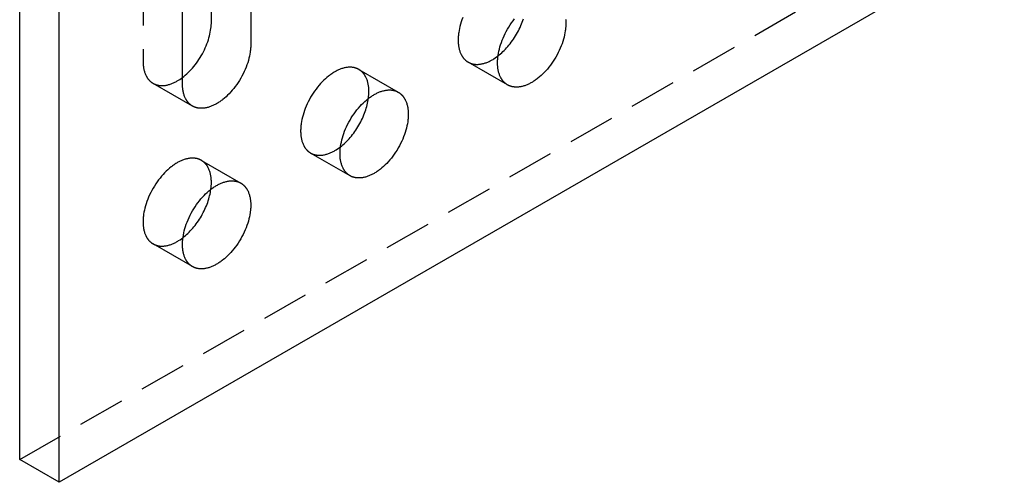
# Model space of a CAD drawing. Units: millimetres. Extents: x 1014 to 1400, y 1193 to 1320.
# Drawn here: x 1345 to 1398, y 1193 to 1218 of the extents above; entities that cross this region are included whole.
import ezdxf

# ---------------------------------------------------------------- set-up
doc = ezdxf.new("R2010")
doc.units = ezdxf.units.MM
doc.header["$LTSCALE"] = 0.2
doc.linetypes.add('STRICHLINIE', pattern=[19.05, 12.7, -6.35])
doc.layers.add('GIP_Hidden', color=8, linetype='STRICHLINIE')
doc.layers.add('GIP_Visible', color=7, linetype='Continuous')

# ---------------------------------------------------------------- blocks, each defined once
blk = doc.blocks.new('VECO-A-H3-85-080-60_LL_Iso')
at = {"layer": 'GIP_Hidden'}
for points in [[(51.195, 34.783), (51.195, 22.699)], [(44.548, 1.225), (95.459, 30.619)], [(68.415, 25.056), (68.37, 24.935), (68.33, 24.816), (68.294, 24.698), (68.263, 24.581), (68.236, 24.467), (68.214, 24.355), (68.196, 24.246), (68.188, 24.192), (68.182, 24.14), (68.177, 24.088), (68.173, 24.037), (68.169, 23.987), (68.167, 23.937), (68.166, 23.889), (68.165, 23.842), (68.166, 23.795), (68.167, 23.748), (68.169, 23.702), (68.173, 23.655), (68.177, 23.609), (68.182, 23.563), (68.188, 23.518), (68.196, 23.473), (68.204, 23.429), (68.214, 23.385), (68.224, 23.341), (68.236, 23.299), (68.249, 23.256), (68.263, 23.215), (68.278, 23.175), (68.294, 23.135), (68.312, 23.096), (68.33, 23.058), (68.34, 23.039), (68.35, 23.021), (68.36, 23.003), (68.37, 22.985), (68.381, 22.968), (68.392, 22.95), (68.404, 22.933), (68.415, 22.917), (68.427, 22.9), (68.44, 22.884), (68.452, 22.869), (68.465, 22.853), (68.478, 22.838), (68.491, 22.823), (68.505, 22.809), (68.518, 22.794), (68.533, 22.781), (68.547, 22.767), (68.561, 22.754), (68.576, 22.741), (68.591, 22.729), (68.607, 22.716), (68.622, 22.705), (68.638, 22.693), (68.654, 22.682), (68.67, 22.672), (68.687, 22.661), (68.704, 22.651)], [(68.704, 22.651), (68.721, 22.642), (68.738, 22.633), (68.755, 22.624), (68.773, 22.616), (68.79, 22.608), (68.808, 22.6), (68.826, 22.593), (68.845, 22.586), (68.863, 22.58), (68.882, 22.574), (68.901, 22.568), (68.92, 22.563), (68.939, 22.558), (68.958, 22.553), (68.978, 22.549), (68.998, 22.545), (69.017, 22.542), (69.037, 22.539), (69.057, 22.537), (69.077, 22.535), (69.098, 22.533), (69.118, 22.531), (69.139, 22.53), (69.159, 22.53), (69.18, 22.53), (69.201, 22.53), (69.221, 22.53), (69.242, 22.531), (69.285, 22.534), (69.327, 22.539), (69.369, 22.544), (69.412, 22.552), (69.455, 22.56), (69.498, 22.57), (69.541, 22.581), (69.583, 22.594), (69.626, 22.608), (69.669, 22.623), (69.712, 22.639), (69.754, 22.656), (69.796, 22.674), (69.838, 22.693), (69.88, 22.714), (69.922, 22.735), (69.963, 22.757), (70.004, 22.78), (70.041, 22.803), (70.079, 22.826), (70.156, 22.876), (70.234, 22.93), (70.313, 22.989)], [(51.195, 22.699), (51.195, 22.652), (51.196, 22.605), (51.199, 22.558), (51.202, 22.512), (51.206, 22.466), (51.212, 22.42), (51.218, 22.375), (51.225, 22.33), (51.234, 22.286), (51.243, 22.242), (51.254, 22.198), (51.265, 22.155), (51.278, 22.113), (51.292, 22.072), (51.307, 22.031), (51.324, 21.992), (51.341, 21.953), (51.359, 21.915), (51.369, 21.896), (51.379, 21.878), (51.389, 21.86), (51.4, 21.842), (51.411, 21.825), (51.422, 21.807), (51.433, 21.79), (51.445, 21.774), (51.457, 21.757), (51.469, 21.741), (51.481, 21.725), (51.494, 21.71), (51.507, 21.695), (51.521, 21.68), (51.534, 21.665), (51.548, 21.651), (51.562, 21.637), (51.576, 21.624), (51.591, 21.611), (51.606, 21.598), (51.621, 21.585), (51.636, 21.573), (51.652, 21.562), (51.667, 21.55), (51.684, 21.539), (51.7, 21.529), (51.716, 21.518), (51.733, 21.508)], [(62.818, 22.256), (62.801, 22.265), (62.784, 22.275), (62.767, 22.283), (62.749, 22.292), (62.732, 22.3), (62.714, 22.307), (62.695, 22.314), (62.677, 22.321), (62.659, 22.328), (62.64, 22.334), (62.621, 22.339), (62.602, 22.345), (62.583, 22.35), (62.563, 22.354), (62.544, 22.358), (62.524, 22.362), (62.505, 22.365), (62.485, 22.368), (62.465, 22.371), (62.444, 22.373), (62.424, 22.374), (62.404, 22.376), (62.383, 22.377), (62.363, 22.377), (62.342, 22.378), (62.321, 22.377), (62.3, 22.377), (62.279, 22.376), (62.237, 22.373), (62.195, 22.369), (62.152, 22.363), (62.11, 22.356), (62.067, 22.347), (62.024, 22.337), (61.981, 22.326), (61.938, 22.313), (61.896, 22.3), (61.853, 22.285), (61.81, 22.269), (61.768, 22.251), (61.726, 22.233), (61.683, 22.214), (61.642, 22.194), (61.6, 22.172), (61.559, 22.15), (61.518, 22.127), (61.477, 22.103), (61.436, 22.078), (61.395, 22.051), (61.353, 22.023), (61.311, 21.994), (61.269, 21.963), (61.226, 21.932), (61.184, 21.898), (61.098, 21.828), (61.012, 21.753), (60.927, 21.673), (60.842, 21.587), (60.757, 21.497), (60.674, 21.402), (60.592, 21.303), (60.512, 21.2), (60.435, 21.093), (60.36, 20.983), (60.287, 20.87), (60.218, 20.755), (60.153, 20.637), (60.091, 20.518), (60.033, 20.398), (59.979, 20.277), (59.93, 20.157), (59.885, 20.036), (59.845, 19.917), (59.809, 19.799), (59.778, 19.682), (59.751, 19.568), (59.728, 19.456), (59.711, 19.347), (59.703, 19.293), (59.697, 19.241), (59.692, 19.189), (59.687, 19.138), (59.684, 19.088), (59.682, 19.038), (59.68, 18.99), (59.68, 18.943), (59.68, 18.896), (59.682, 18.849), (59.684, 18.803), (59.687, 18.756), (59.692, 18.71), (59.697, 18.664), (59.703, 18.619), (59.711, 18.574), (59.719, 18.53), (59.728, 18.486), (59.739, 18.442), (59.751, 18.4), (59.764, 18.357), (59.778, 18.316), (59.793, 18.276), (59.809, 18.236), (59.826, 18.197), (59.845, 18.159), (59.854, 18.14), (59.864, 18.122), (59.875, 18.104), (59.885, 18.086), (59.896, 18.069), (59.907, 18.051), (59.918, 18.035), (59.93, 18.018), (59.942, 18.001), (59.954, 17.985), (59.967, 17.97), (59.979, 17.954), (59.993, 17.939), (60.006, 17.924), (60.019, 17.91), (60.033, 17.895), (60.047, 17.882), (60.062, 17.868), (60.076, 17.855), (60.091, 17.842), (60.106, 17.83), (60.121, 17.817), (60.137, 17.806), (60.153, 17.794), (60.169, 17.783), (60.185, 17.773), (60.202, 17.762), (60.218, 17.753)], [(70.825, 21.427), (68.704, 22.651)], [(51.733, 21.508), (51.75, 21.499), (51.767, 21.49), (51.784, 21.481), (51.802, 21.473), (51.82, 21.465), (51.838, 21.457), (51.856, 21.45), (51.874, 21.443), (51.893, 21.436), (51.911, 21.43), (51.93, 21.425), (51.949, 21.42), (51.969, 21.415), (51.988, 21.41), (52.007, 21.406), (52.027, 21.402), (52.047, 21.399), (52.067, 21.396), (52.087, 21.394), (52.107, 21.391), (52.127, 21.39), (52.148, 21.388), (52.168, 21.387), (52.189, 21.387), (52.209, 21.387), (52.23, 21.387), (52.251, 21.387), (52.272, 21.388), (52.314, 21.391), (52.356, 21.395), (52.399, 21.401), (52.441, 21.409), (52.484, 21.417), (52.527, 21.427), (52.57, 21.438), (52.613, 21.451), (52.656, 21.465), (52.698, 21.479), (52.741, 21.496), (52.784, 21.513), (52.826, 21.531), (52.868, 21.55), (52.91, 21.571), (52.951, 21.592), (52.992, 21.614), (53.033, 21.637), (53.102, 21.679), (53.173, 21.724), (53.244, 21.773), (53.316, 21.826)], [(63.357, 21.066), (63.356, 21.112), (63.355, 21.159), (63.353, 21.206), (63.349, 21.252), (63.345, 21.298), (63.34, 21.344), (63.333, 21.389), (63.326, 21.434), (63.318, 21.479), (63.308, 21.523), (63.298, 21.566), (63.286, 21.609), (63.273, 21.651), (63.259, 21.692), (63.244, 21.733), (63.228, 21.773), (63.21, 21.811), (63.192, 21.849), (63.182, 21.868), (63.172, 21.886), (63.162, 21.904), (63.151, 21.922), (63.141, 21.94), (63.129, 21.957), (63.118, 21.974), (63.106, 21.991), (63.095, 22.007), (63.082, 22.023), (63.07, 22.039), (63.057, 22.054), (63.044, 22.069), (63.031, 22.084), (63.017, 22.099), (63.003, 22.113), (62.989, 22.127), (62.975, 22.14), (62.96, 22.153), (62.946, 22.166), (62.931, 22.179), (62.915, 22.191), (62.9, 22.203), (62.884, 22.214), (62.868, 22.225), (62.852, 22.236), (62.835, 22.246), (62.818, 22.256)], [(62.818, 22.256), (64.94, 21.031)], [(53.854, 20.284), (51.733, 21.508)], [(63.331, 20.694), (63.342, 20.791), (63.35, 20.886), (63.355, 20.977), (63.356, 21.022), (63.357, 21.066)], [(60.218, 17.753), (60.235, 17.743), (60.252, 17.734), (60.27, 17.725), (60.287, 17.717), (60.305, 17.709), (60.323, 17.701), (60.341, 17.694), (60.36, 17.687), (60.378, 17.681), (60.397, 17.675), (60.416, 17.669), (60.435, 17.664), (60.454, 17.659), (60.473, 17.654), (60.493, 17.65), (60.512, 17.646), (60.532, 17.643), (60.552, 17.64), (60.572, 17.638), (60.592, 17.636), (60.612, 17.634), (60.633, 17.632), (60.653, 17.632), (60.674, 17.631), (60.695, 17.631), (60.715, 17.631), (60.736, 17.631), (60.757, 17.632), (60.799, 17.635), (60.842, 17.64), (60.884, 17.645), (60.927, 17.653), (60.97, 17.661), (61.012, 17.671), (61.055, 17.682), (61.098, 17.695), (61.141, 17.709), (61.184, 17.724), (61.226, 17.74), (61.269, 17.757), (61.311, 17.775), (61.353, 17.794), (61.395, 17.815), (61.436, 17.836), (61.477, 17.858), (61.518, 17.881), (61.556, 17.904), (61.594, 17.927), (61.671, 17.977), (61.749, 18.031), (61.827, 18.09)], [(62.34, 16.528), (60.218, 17.753)], [(54.333, 17.357), (54.316, 17.366), (54.299, 17.376), (54.282, 17.384), (54.264, 17.393), (54.246, 17.401), (54.228, 17.408), (54.21, 17.415), (54.192, 17.422), (54.173, 17.429), (54.155, 17.435), (54.136, 17.44), (54.117, 17.446), (54.098, 17.451), (54.078, 17.455), (54.059, 17.459), (54.039, 17.463), (54.019, 17.466), (53.999, 17.469), (53.979, 17.472), (53.959, 17.474), (53.939, 17.475), (53.918, 17.477), (53.898, 17.478), (53.877, 17.478), (53.857, 17.479), (53.836, 17.478), (53.815, 17.478), (53.794, 17.477), (53.752, 17.474), (53.71, 17.47), (53.667, 17.464), (53.625, 17.457), (53.582, 17.448), (53.539, 17.438), (53.496, 17.427), (53.453, 17.414), (53.41, 17.401), (53.368, 17.386), (53.325, 17.37), (53.282, 17.352), (53.24, 17.334), (53.198, 17.315), (53.156, 17.295), (53.115, 17.273), (53.074, 17.251), (53.033, 17.228), (52.992, 17.204), (52.951, 17.179), (52.91, 17.152), (52.868, 17.124), (52.826, 17.095), (52.784, 17.064), (52.741, 17.033), (52.698, 16.999), (52.613, 16.929), (52.527, 16.854), (52.441, 16.774), (52.356, 16.688), (52.272, 16.598), (52.189, 16.503), (52.107, 16.404), (52.027, 16.301), (51.949, 16.194), (51.874, 16.084), (51.802, 15.971), (51.733, 15.856), (51.667, 15.738), (51.606, 15.619), (51.548, 15.499), (51.494, 15.378), (51.445, 15.258), (51.4, 15.137), (51.359, 15.018), (51.324, 14.9), (51.292, 14.783), (51.265, 14.669), (51.243, 14.557), (51.225, 14.448), (51.218, 14.394), (51.212, 14.342), (51.206, 14.29), (51.202, 14.239), (51.199, 14.189), (51.196, 14.139), (51.195, 14.091), (51.195, 14.044), (51.195, 13.997), (51.196, 13.95), (51.199, 13.904), (51.202, 13.857), (51.206, 13.811), (51.212, 13.765), (51.218, 13.72), (51.225, 13.675), (51.234, 13.631), (51.243, 13.587), (51.254, 13.543), (51.265, 13.501), (51.278, 13.458), (51.292, 13.417), (51.307, 13.377), (51.324, 13.337), (51.341, 13.298), (51.359, 13.26), (51.369, 13.242), (51.379, 13.223), (51.389, 13.205), (51.4, 13.187), (51.411, 13.17), (51.422, 13.152), (51.433, 13.136), (51.445, 13.119), (51.457, 13.102), (51.469, 13.086), (51.481, 13.071), (51.494, 13.055), (51.507, 13.04), (51.521, 13.025), (51.534, 13.011), (51.548, 12.996), (51.562, 12.983), (51.576, 12.969), (51.591, 12.956), (51.606, 12.943), (51.621, 12.931), (51.636, 12.919), (51.652, 12.907), (51.667, 12.895), (51.684, 12.884), (51.7, 12.874), (51.716, 12.863), (51.733, 12.854)], [(54.871, 16.167), (54.871, 16.213), (54.87, 16.26), (54.867, 16.307), (54.864, 16.353), (54.86, 16.399), (54.854, 16.445), (54.848, 16.49), (54.841, 16.535), (54.832, 16.58), (54.823, 16.624), (54.812, 16.667), (54.801, 16.71), (54.788, 16.752), (54.774, 16.793), (54.759, 16.834), (54.742, 16.874), (54.725, 16.912), (54.707, 16.95), (54.697, 16.969), (54.687, 16.987), (54.677, 17.005), (54.666, 17.023), (54.655, 17.041), (54.644, 17.058), (54.633, 17.075), (54.621, 17.092), (54.609, 17.108), (54.597, 17.124), (54.585, 17.14), (54.572, 17.155), (54.559, 17.17), (54.546, 17.185), (54.532, 17.2), (54.518, 17.214), (54.504, 17.228), (54.49, 17.241), (54.475, 17.254), (54.46, 17.267), (54.445, 17.28), (54.43, 17.292), (54.414, 17.304), (54.399, 17.315), (54.382, 17.326), (54.366, 17.337), (54.35, 17.347), (54.333, 17.357)], [(54.333, 17.357), (56.454, 16.132)], [(54.845, 15.795), (54.857, 15.892), (54.865, 15.987), (54.87, 16.078), (54.871, 16.123), (54.871, 16.167)], [(51.733, 12.854), (51.75, 12.844), (51.767, 12.835), (51.784, 12.826), (51.802, 12.818), (51.82, 12.81), (51.838, 12.802), (51.856, 12.795), (51.874, 12.788), (51.893, 12.782), (51.911, 12.776), (51.93, 12.77), (51.949, 12.765), (51.969, 12.76), (51.988, 12.755), (52.007, 12.751), (52.027, 12.748), (52.047, 12.744), (52.067, 12.741), (52.087, 12.739), (52.107, 12.737), (52.127, 12.735), (52.148, 12.734), (52.168, 12.733), (52.189, 12.732), (52.209, 12.732), (52.23, 12.732), (52.251, 12.732), (52.272, 12.733), (52.314, 12.736), (52.356, 12.741), (52.399, 12.746), (52.441, 12.754), (52.484, 12.762), (52.527, 12.772), (52.57, 12.783), (52.613, 12.796), (52.656, 12.81), (52.698, 12.825), (52.741, 12.841), (52.784, 12.858), (52.826, 12.876), (52.868, 12.896), (52.91, 12.916), (52.951, 12.937), (52.992, 12.959), (53.033, 12.982), (53.071, 13.005), (53.109, 13.028), (53.187, 13.078), (53.265, 13.133), (53.344, 13.192)], [(53.854, 11.629), (51.733, 12.854)]]:
    blk.add_lwpolyline(points, dxfattribs=at)
at = {"layer": 'GIP_Visible'}
for points in [[(44.548, 1.225), (44.548, 70.627)], [(46.669, 0), (46.669, 69.402)], [(54.871, 24.821), (54.871, 36.554)], [(56.993, 35.681), (56.993, 23.597)], [(53.316, 21.474), (53.316, 33.558)], [(97.581, 29.394), (46.669, 0)], [(70.825, 21.427), (70.808, 21.437), (70.792, 21.447), (70.775, 21.458), (70.759, 21.469), (70.744, 21.48), (70.728, 21.492), (70.713, 21.504), (70.698, 21.516), (70.683, 21.529), (70.668, 21.542), (70.654, 21.556), (70.64, 21.57), (70.626, 21.584), (70.612, 21.598), (70.599, 21.613), (70.586, 21.628), (70.573, 21.644), (70.561, 21.66), (70.549, 21.676), (70.537, 21.692), (70.525, 21.709), (70.514, 21.726), (70.503, 21.743), (70.492, 21.761), (70.481, 21.778), (70.471, 21.796), (70.461, 21.815), (70.451, 21.833), (70.433, 21.871), (70.415, 21.91), (70.399, 21.95), (70.384, 21.99), (70.37, 22.032), (70.357, 22.074), (70.346, 22.117), (70.335, 22.16), (70.326, 22.204), (70.317, 22.248), (70.31, 22.293), (70.303, 22.339), (70.298, 22.384), (70.294, 22.43), (70.291, 22.477), (70.288, 22.523), (70.287, 22.57), (70.286, 22.617), (70.287, 22.664), (70.288, 22.713), (70.291, 22.762), (70.294, 22.812), (70.298, 22.863), (70.303, 22.915), (70.31, 22.968), (70.317, 23.021), (70.335, 23.13), (70.357, 23.242), (70.384, 23.356), (70.415, 23.473), (70.451, 23.591), (70.492, 23.711), (70.537, 23.831), (70.586, 23.952), (70.64, 24.072), (70.698, 24.192), (70.759, 24.311), (70.825, 24.429), (70.894, 24.544), (70.966, 24.657), (71.041, 24.768), (71.119, 24.874), (71.199, 24.978)], [(70.313, 22.989), (70.379, 23.042), (70.445, 23.097), (70.511, 23.156), (70.577, 23.217), (70.643, 23.282), (70.709, 23.35), (70.773, 23.42), (70.838, 23.493), (70.901, 23.569), (70.963, 23.647), (71.024, 23.727), (71.084, 23.81), (71.142, 23.894), (71.199, 23.981), (71.254, 24.069), (71.307, 24.158), (71.357, 24.248), (71.406, 24.34), (71.452, 24.432), (71.496, 24.525), (71.537, 24.618), (71.576, 24.711), (71.612, 24.804), (71.646, 24.897), (71.677, 24.989)], [(73.952, 24.972), (73.956, 24.926), (73.959, 24.88), (73.962, 24.833), (73.963, 24.787), (73.963, 24.74)], [(53.316, 21.826), (53.392, 21.885), (53.469, 21.949), (53.545, 22.017), (53.622, 22.089), (53.698, 22.165), (53.774, 22.245), (53.849, 22.328), (53.922, 22.415), (53.995, 22.506), (54.065, 22.599), (54.134, 22.696), (54.201, 22.795), (54.265, 22.896), (54.327, 22.999), (54.386, 23.104), (54.442, 23.21), (54.495, 23.317), (54.545, 23.425), (54.591, 23.533), (54.634, 23.64), (54.673, 23.748), (54.709, 23.855), (54.741, 23.96), (54.769, 24.065), (54.794, 24.167), (54.815, 24.268), (54.833, 24.367), (54.847, 24.463), (54.858, 24.557), (54.866, 24.648), (54.87, 24.736), (54.871, 24.821)], [(73.963, 24.74), (73.963, 24.692), (73.962, 24.644), (73.959, 24.595), (73.956, 24.545), (73.952, 24.494), (73.946, 24.442), (73.94, 24.389), (73.933, 24.336), (73.915, 24.227), (73.892, 24.115), (73.866, 24), (73.834, 23.884), (73.798, 23.766), (73.758, 23.646), (73.713, 23.526), (73.664, 23.405), (73.61, 23.285), (73.552, 23.164), (73.49, 23.045), (73.425, 22.928), (73.356, 22.812), (73.284, 22.699), (73.209, 22.589), (73.131, 22.482), (73.051, 22.379), (72.969, 22.28), (72.886, 22.185), (72.802, 22.095), (72.716, 22.01), (72.631, 21.93), (72.545, 21.854), (72.459, 21.784), (72.417, 21.751), (72.374, 21.719), (72.332, 21.689), (72.29, 21.659), (72.248, 21.632), (72.207, 21.605), (72.166, 21.58), (72.125, 21.556), (72.084, 21.532), (72.043, 21.51), (72.001, 21.489), (71.96, 21.469), (71.918, 21.449), (71.875, 21.431), (71.833, 21.414), (71.79, 21.398), (71.748, 21.383), (71.705, 21.369), (71.662, 21.357), (71.619, 21.345), (71.576, 21.335), (71.533, 21.327), (71.491, 21.32), (71.448, 21.314), (71.406, 21.309), (71.364, 21.307), (71.343, 21.306), (71.322, 21.305), (71.301, 21.305), (71.28, 21.305), (71.26, 21.306), (71.239, 21.307), (71.219, 21.308), (71.199, 21.31), (71.179, 21.312), (71.159, 21.315), (71.139, 21.317), (71.119, 21.321), (71.099, 21.324), (71.08, 21.328), (71.06, 21.333), (71.041, 21.338), (71.022, 21.343), (71.003, 21.349), (70.985, 21.355), (70.966, 21.361), (70.948, 21.368), (70.93, 21.375), (70.912, 21.383), (70.894, 21.391), (70.876, 21.399), (70.859, 21.408), (70.842, 21.417), (70.825, 21.427)], [(56.993, 23.597), (56.992, 23.549), (56.991, 23.501), (56.989, 23.452), (56.985, 23.402), (56.981, 23.351), (56.976, 23.299), (56.969, 23.246), (56.962, 23.193), (56.944, 23.084), (56.922, 22.972), (56.895, 22.857), (56.864, 22.741), (56.828, 22.623), (56.787, 22.503), (56.742, 22.383), (56.693, 22.262), (56.639, 22.141), (56.582, 22.021), (56.52, 21.902), (56.454, 21.785), (56.385, 21.669), (56.313, 21.556), (56.238, 21.446), (56.16, 21.339), (56.08, 21.236), (55.999, 21.137), (55.915, 21.042), (55.831, 20.952), (55.746, 20.867), (55.66, 20.786), (55.574, 20.711), (55.489, 20.641), (55.446, 20.608), (55.404, 20.576), (55.362, 20.546), (55.32, 20.516), (55.278, 20.488), (55.236, 20.462), (55.195, 20.436), (55.154, 20.412), (55.114, 20.389), (55.072, 20.367), (55.031, 20.346), (54.989, 20.326), (54.947, 20.306), (54.905, 20.288), (54.862, 20.271), (54.82, 20.255), (54.777, 20.24), (54.734, 20.226), (54.691, 20.214), (54.648, 20.202), (54.606, 20.192), (54.563, 20.184), (54.52, 20.177), (54.478, 20.171), (54.435, 20.166), (54.393, 20.163), (54.372, 20.163), (54.351, 20.162), (54.331, 20.162), (54.31, 20.162), (54.289, 20.163), (54.269, 20.164), (54.248, 20.165), (54.228, 20.167), (54.208, 20.169), (54.188, 20.171), (54.168, 20.174), (54.148, 20.178), (54.129, 20.181), (54.109, 20.185), (54.09, 20.19), (54.071, 20.195), (54.052, 20.2), (54.033, 20.206), (54.014, 20.212), (53.996, 20.218), (53.977, 20.225), (53.959, 20.232), (53.941, 20.24), (53.923, 20.248), (53.906, 20.256), (53.888, 20.265), (53.871, 20.274), (53.854, 20.284)], [(53.854, 20.284), (53.838, 20.294), (53.821, 20.304), (53.805, 20.314), (53.789, 20.325), (53.773, 20.337), (53.757, 20.349), (53.742, 20.361), (53.727, 20.373), (53.712, 20.386), (53.698, 20.399), (53.683, 20.413), (53.669, 20.427), (53.655, 20.441), (53.642, 20.455), (53.629, 20.47), (53.616, 20.485), (53.603, 20.501), (53.59, 20.516), (53.578, 20.533), (53.566, 20.549), (53.555, 20.566), (53.543, 20.583), (53.532, 20.6), (53.521, 20.617), (53.511, 20.635), (53.5, 20.653), (53.49, 20.672), (53.481, 20.69), (53.462, 20.728), (53.445, 20.767), (53.429, 20.807), (53.414, 20.847), (53.4, 20.889), (53.387, 20.931), (53.375, 20.973), (53.364, 21.017), (53.355, 21.061), (53.347, 21.105), (53.339, 21.15), (53.333, 21.196), (53.328, 21.241), (53.323, 21.287), (53.32, 21.334), (53.318, 21.38), (53.316, 21.427), (53.316, 21.474)], [(62.34, 16.528), (62.323, 16.538), (62.306, 16.548), (62.29, 16.559), (62.274, 16.57), (62.258, 16.581), (62.243, 16.593), (62.227, 16.605), (62.212, 16.617), (62.197, 16.63), (62.183, 16.643), (62.169, 16.657), (62.154, 16.671), (62.141, 16.685), (62.127, 16.699), (62.114, 16.714), (62.101, 16.729), (62.088, 16.745), (62.076, 16.761), (62.063, 16.777), (62.051, 16.793), (62.04, 16.81), (62.028, 16.827), (62.017, 16.844), (62.007, 16.862), (61.996, 16.879), (61.986, 16.897), (61.976, 16.916), (61.966, 16.934), (61.948, 16.972), (61.93, 17.011), (61.914, 17.051), (61.899, 17.091), (61.885, 17.133), (61.872, 17.175), (61.86, 17.218), (61.85, 17.261), (61.84, 17.305), (61.832, 17.349), (61.824, 17.394), (61.818, 17.44), (61.813, 17.485), (61.809, 17.532), (61.805, 17.578), (61.803, 17.624), (61.802, 17.671), (61.801, 17.718), (61.802, 17.765), (61.803, 17.814), (61.805, 17.863), (61.809, 17.913), (61.813, 17.964), (61.818, 18.016), (61.824, 18.069), (61.832, 18.122), (61.85, 18.231), (61.872, 18.343), (61.899, 18.457), (61.93, 18.574), (61.966, 18.692), (62.007, 18.812), (62.051, 18.932), (62.101, 19.053), (62.154, 19.173), (62.212, 19.293), (62.274, 19.412), (62.34, 19.53), (62.409, 19.645), (62.481, 19.759), (62.556, 19.869), (62.634, 19.975), (62.713, 20.079), (62.795, 20.178), (62.878, 20.272), (62.963, 20.363), (63.048, 20.448), (63.134, 20.528), (63.22, 20.604), (63.305, 20.674), (63.348, 20.707), (63.39, 20.739), (63.432, 20.769), (63.474, 20.798), (63.516, 20.826), (63.558, 20.853), (63.599, 20.878), (63.64, 20.902), (63.68, 20.925), (63.722, 20.948), (63.763, 20.969), (63.805, 20.989), (63.847, 21.008), (63.889, 21.027), (63.932, 21.044), (63.974, 21.06), (64.017, 21.075), (64.06, 21.089), (64.103, 21.101), (64.145, 21.112), (64.188, 21.122), (64.231, 21.131), (64.274, 21.138), (64.316, 21.144), (64.359, 21.148), (64.401, 21.151), (64.422, 21.152), (64.443, 21.153), (64.463, 21.153), (64.484, 21.153), (64.505, 21.152), (64.525, 21.151), (64.545, 21.15), (64.566, 21.148), (64.586, 21.146), (64.606, 21.143), (64.626, 21.14), (64.646, 21.137), (64.665, 21.133), (64.685, 21.129), (64.704, 21.125), (64.723, 21.12), (64.742, 21.115), (64.761, 21.109), (64.78, 21.103), (64.798, 21.097), (64.817, 21.09), (64.835, 21.083), (64.853, 21.075), (64.871, 21.067), (64.888, 21.059), (64.906, 21.05), (64.923, 21.041), (64.94, 21.031)], [(61.827, 18.09), (61.893, 18.142), (61.959, 18.197), (62.025, 18.256), (62.091, 18.317), (62.156, 18.382), (62.222, 18.449), (62.286, 18.519), (62.35, 18.591), (62.413, 18.667), (62.476, 18.745), (62.537, 18.825), (62.596, 18.907), (62.654, 18.991), (62.711, 19.077), (62.766, 19.165), (62.818, 19.254), (62.869, 19.344), (62.917, 19.435), (62.964, 19.527), (63.008, 19.619), (63.049, 19.712), (63.088, 19.805), (63.124, 19.898), (63.158, 19.99), (63.189, 20.082), (63.217, 20.173), (63.243, 20.263), (63.265, 20.352), (63.286, 20.44), (63.303, 20.526), (63.318, 20.611), (63.331, 20.694)], [(64.94, 21.031), (64.956, 21.021), (64.973, 21.011), (64.989, 21), (65.005, 20.989), (65.021, 20.978), (65.037, 20.966), (65.052, 20.954), (65.067, 20.942), (65.082, 20.929), (65.096, 20.916), (65.111, 20.902), (65.125, 20.888), (65.139, 20.874), (65.152, 20.86), (65.165, 20.845), (65.178, 20.83), (65.191, 20.814), (65.204, 20.798), (65.216, 20.782), (65.228, 20.766), (65.239, 20.749), (65.251, 20.732), (65.262, 20.715), (65.273, 20.697), (65.283, 20.68), (65.293, 20.661), (65.303, 20.643), (65.313, 20.625), (65.332, 20.587), (65.349, 20.548), (65.365, 20.508), (65.38, 20.467), (65.394, 20.426), (65.407, 20.384), (65.419, 20.341), (65.429, 20.298), (65.439, 20.254), (65.447, 20.209), (65.455, 20.164), (65.461, 20.119), (65.466, 20.073), (65.471, 20.027), (65.474, 19.981), (65.476, 19.934), (65.478, 19.888), (65.478, 19.841)], [(65.478, 19.841), (65.478, 19.793), (65.476, 19.745), (65.474, 19.696), (65.471, 19.646), (65.466, 19.595), (65.461, 19.543), (65.455, 19.49), (65.447, 19.437), (65.429, 19.328), (65.407, 19.216), (65.38, 19.101), (65.349, 18.985), (65.313, 18.867), (65.273, 18.747), (65.228, 18.627), (65.178, 18.506), (65.125, 18.386), (65.067, 18.265), (65.005, 18.146), (64.94, 18.029), (64.871, 17.913), (64.798, 17.8), (64.723, 17.69), (64.646, 17.583), (64.566, 17.48), (64.484, 17.381), (64.401, 17.286), (64.316, 17.196), (64.231, 17.111), (64.145, 17.031), (64.06, 16.955), (63.974, 16.885), (63.932, 16.852), (63.889, 16.82), (63.847, 16.79), (63.805, 16.76), (63.763, 16.733), (63.722, 16.706), (63.68, 16.681), (63.64, 16.657), (63.599, 16.633), (63.558, 16.611), (63.516, 16.59), (63.474, 16.57), (63.432, 16.55), (63.39, 16.532), (63.348, 16.515), (63.305, 16.499), (63.262, 16.484), (63.22, 16.47), (63.177, 16.458), (63.134, 16.446), (63.091, 16.436), (63.048, 16.428), (63.005, 16.421), (62.963, 16.415), (62.921, 16.41), (62.878, 16.408), (62.858, 16.407), (62.837, 16.406), (62.816, 16.406), (62.795, 16.406), (62.775, 16.407), (62.754, 16.408), (62.734, 16.409), (62.713, 16.411), (62.693, 16.413), (62.673, 16.416), (62.653, 16.418), (62.634, 16.422), (62.614, 16.425), (62.594, 16.43), (62.575, 16.434), (62.556, 16.439), (62.537, 16.444), (62.518, 16.45), (62.499, 16.456), (62.481, 16.462), (62.462, 16.469), (62.444, 16.476), (62.426, 16.484), (62.409, 16.492), (62.391, 16.5), (62.374, 16.509), (62.357, 16.518), (62.34, 16.528)], [(53.854, 11.629), (53.838, 11.639), (53.821, 11.649), (53.805, 11.66), (53.789, 11.671), (53.773, 11.682), (53.757, 11.694), (53.742, 11.706), (53.727, 11.718), (53.712, 11.731), (53.698, 11.744), (53.683, 11.758), (53.669, 11.772), (53.655, 11.786), (53.642, 11.8), (53.629, 11.815), (53.616, 11.83), (53.603, 11.846), (53.59, 11.862), (53.578, 11.878), (53.566, 11.894), (53.555, 11.911), (53.543, 11.928), (53.532, 11.945), (53.521, 11.963), (53.511, 11.98), (53.5, 11.998), (53.49, 12.017), (53.481, 12.035), (53.462, 12.073), (53.445, 12.112), (53.429, 12.152), (53.414, 12.192), (53.4, 12.234), (53.387, 12.276), (53.375, 12.319), (53.364, 12.362), (53.355, 12.406), (53.347, 12.45), (53.339, 12.495), (53.333, 12.541), (53.328, 12.586), (53.323, 12.633), (53.32, 12.679), (53.318, 12.725), (53.316, 12.772), (53.316, 12.819), (53.316, 12.866), (53.318, 12.915), (53.32, 12.964), (53.323, 13.014), (53.328, 13.065), (53.333, 13.117), (53.339, 13.17), (53.347, 13.223), (53.364, 13.332), (53.387, 13.444), (53.414, 13.558), (53.445, 13.675), (53.481, 13.793), (53.521, 13.913), (53.566, 14.033), (53.616, 14.154), (53.669, 14.274), (53.727, 14.394), (53.789, 14.513), (53.854, 14.631), (53.923, 14.746), (53.996, 14.86), (54.071, 14.97), (54.148, 15.076), (54.228, 15.18), (54.31, 15.279), (54.393, 15.373), (54.478, 15.464), (54.563, 15.549), (54.648, 15.629), (54.734, 15.705), (54.82, 15.775), (54.862, 15.808), (54.905, 15.84), (54.947, 15.87), (54.989, 15.899), (55.031, 15.927), (55.072, 15.954), (55.114, 15.979), (55.154, 16.003), (55.195, 16.026), (55.236, 16.049), (55.278, 16.07), (55.32, 16.09), (55.362, 16.109), (55.404, 16.128), (55.446, 16.145), (55.489, 16.161), (55.532, 16.176), (55.574, 16.19), (55.617, 16.202), (55.66, 16.213), (55.703, 16.223), (55.746, 16.232), (55.789, 16.239), (55.831, 16.245), (55.873, 16.249), (55.915, 16.252), (55.936, 16.253), (55.957, 16.254), (55.978, 16.254), (55.999, 16.254), (56.019, 16.253), (56.04, 16.252), (56.06, 16.251), (56.08, 16.249), (56.101, 16.247), (56.121, 16.244), (56.141, 16.241), (56.16, 16.238), (56.18, 16.234), (56.199, 16.23), (56.219, 16.226), (56.238, 16.221), (56.257, 16.216), (56.276, 16.21), (56.295, 16.204), (56.313, 16.198), (56.331, 16.191), (56.35, 16.184), (56.368, 16.176), (56.385, 16.168), (56.403, 16.16), (56.42, 16.151), (56.437, 16.142), (56.454, 16.132)], [(56.454, 16.132), (56.471, 16.122), (56.488, 16.112), (56.504, 16.101), (56.52, 16.09), (56.536, 16.079), (56.551, 16.067), (56.567, 16.055), (56.582, 16.043), (56.596, 16.03), (56.611, 16.017), (56.625, 16.003), (56.639, 15.989), (56.653, 15.975), (56.667, 15.961), (56.68, 15.946), (56.693, 15.931), (56.706, 15.915), (56.718, 15.899), (56.731, 15.883), (56.742, 15.867), (56.754, 15.85), (56.766, 15.833), (56.777, 15.816), (56.787, 15.798), (56.798, 15.781), (56.808, 15.762), (56.818, 15.744), (56.828, 15.726), (56.846, 15.688), (56.864, 15.649), (56.88, 15.609), (56.895, 15.568), (56.909, 15.527), (56.922, 15.485), (56.934, 15.442), (56.944, 15.399), (56.954, 15.355), (56.962, 15.31), (56.969, 15.266), (56.976, 15.22), (56.981, 15.174), (56.985, 15.128), (56.989, 15.082), (56.991, 15.035), (56.992, 14.989), (56.993, 14.942)], [(53.344, 13.192), (53.41, 13.245), (53.475, 13.3), (53.541, 13.359), (53.607, 13.42), (53.673, 13.484), (53.738, 13.552), (53.803, 13.622), (53.867, 13.694), (53.93, 13.77), (53.992, 13.847), (54.053, 13.927), (54.112, 14.01), (54.17, 14.094), (54.227, 14.18), (54.281, 14.267), (54.334, 14.356), (54.384, 14.446), (54.433, 14.537), (54.479, 14.629), (54.523, 14.721), (54.564, 14.814), (54.603, 14.907), (54.639, 14.999), (54.673, 15.092), (54.704, 15.183), (54.732, 15.274), (54.757, 15.364), (54.78, 15.453), (54.8, 15.541), (54.818, 15.627), (54.833, 15.712), (54.845, 15.795)], [(56.993, 14.942), (56.992, 14.895), (56.991, 14.846), (56.989, 14.797), (56.985, 14.747), (56.981, 14.696), (56.976, 14.644), (56.969, 14.591), (56.962, 14.538), (56.944, 14.429), (56.922, 14.317), (56.895, 14.202), (56.864, 14.086), (56.828, 13.968), (56.787, 13.848), (56.742, 13.728), (56.693, 13.607), (56.639, 13.487), (56.582, 13.366), (56.52, 13.247), (56.454, 13.13), (56.385, 13.014), (56.313, 12.901), (56.238, 12.791), (56.16, 12.684), (56.08, 12.581), (55.999, 12.482), (55.915, 12.387), (55.831, 12.297), (55.746, 12.212), (55.66, 12.132), (55.574, 12.056), (55.489, 11.986), (55.446, 11.953), (55.404, 11.921), (55.362, 11.891), (55.32, 11.862), (55.278, 11.834), (55.236, 11.807), (55.195, 11.782), (55.154, 11.758), (55.114, 11.735), (55.072, 11.712), (55.031, 11.691), (54.989, 11.671), (54.947, 11.651), (54.905, 11.633), (54.862, 11.616), (54.82, 11.6), (54.777, 11.585), (54.734, 11.571), (54.691, 11.559), (54.648, 11.547), (54.606, 11.538), (54.563, 11.529), (54.52, 11.522), (54.478, 11.516), (54.435, 11.512), (54.393, 11.509), (54.372, 11.508), (54.351, 11.507), (54.331, 11.507), (54.31, 11.507), (54.289, 11.508), (54.269, 11.509), (54.248, 11.51), (54.228, 11.512), (54.208, 11.514), (54.188, 11.517), (54.168, 11.519), (54.148, 11.523), (54.129, 11.526), (54.109, 11.531), (54.09, 11.535), (54.071, 11.54), (54.052, 11.545), (54.033, 11.551), (54.014, 11.557), (53.996, 11.563), (53.977, 11.57), (53.959, 11.577), (53.941, 11.585), (53.923, 11.593), (53.906, 11.601), (53.888, 11.61), (53.871, 11.619), (53.854, 11.629)], [(46.669, 0), (44.548, 1.225)]]:
    blk.add_lwpolyline(points, dxfattribs=at)

msp = doc.modelspace()

# ---------------------------------------------------------------- block references
msp.add_blockref('VECO-A-H3-85-080-60_LL_Iso', (1300.132, 1192.795))

doc.saveas('drawing.dxf')
